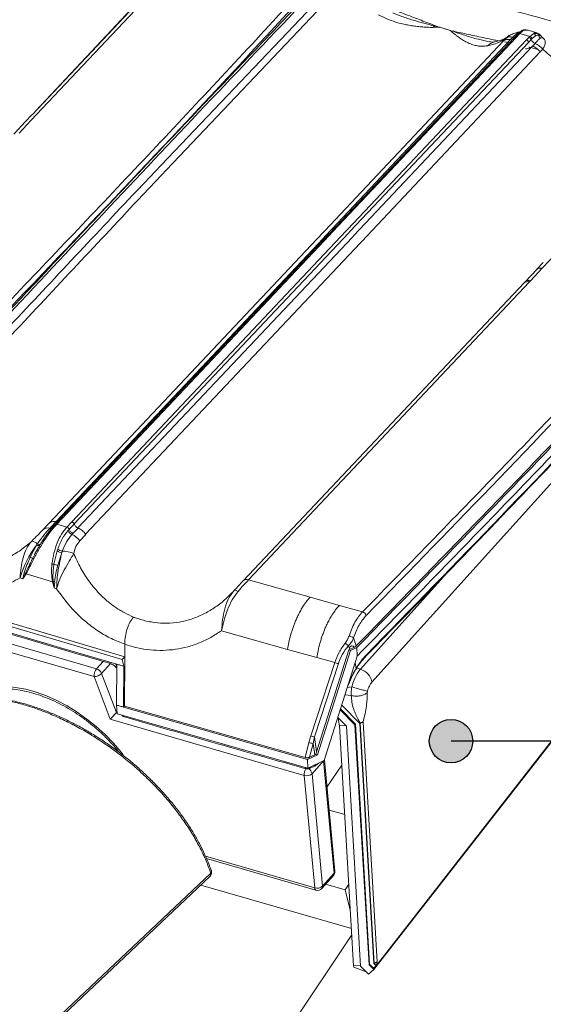
# Model space of a CAD drawing. Units: millimetres. Extents: x -534 to 3666, y -11624 to -5923.
# Drawn here: x 3085 to 3172, y -10674 to -10509 of the extents above; entities that cross this region are included whole.
import ezdxf

# ---------------------------------------------------------------- set-up
doc = ezdxf.new("R2010")
doc.units = ezdxf.units.MM
doc.header["$MEASUREMENT"] = 0
for name, color, linetype in [('Capa 48', 7, 'Continuous'), ('Estrutura', 1, 'Continuous'), ('Legendas', 30, 'Continuous'), ('Remate de beirado', 1, 'Continuous'), ('Remates Laterais', 7, 'Continuous'), ('Telhas Advance', 1, 'Continuous')]:
    doc.layers.add(name, color=color, linetype=linetype)
doc.layers.add('Legenda Folha', color=7, linetype='Continuous', lineweight=30)

msp = doc.modelspace()

# ---------------------------------------------------------------- hatches: boundary and pattern name
at = {"layer": 'Legenda Folha'}
msp.add_hatch(color=1, dxfattribs=at).paths.add_polyline_path([(3153.21, -10629.44, 1), (3160.48, -10629.44, 1)])

# ---------------------------------------------------------------- linework, layer by layer
at = {"layer": 'Capa 48', "linetype": 'Continuous', "lineweight": 15}
for p, q in [((3015.94, -10746.48), (3116.57, -10651.57)), ((3015.79, -10747.02), (3116.42, -10652.12))]:
    msp.add_line(p, q, dxfattribs=at)
for points, knots in [([(3116.57, -10651.57), (3116.32, -10650.88), (3115.81, -10649.5), (3114.81, -10647.37), (3113.62, -10645.22), (3112.25, -10643.08), (3110.72, -10640.99), (3109.04, -10638.93), (3107.18, -10636.91), (3105.21, -10634.97), (3103.14, -10633.14), (3100.98, -10631.42), (3098.71, -10629.79), (3096.39, -10628.3), (3094.06, -10626.97), (3091.72, -10625.79), (3089.33, -10624.74), (3086.97, -10623.86), (3084.66, -10623.16), (3082.4, -10622.62), (3080.16, -10622.24), (3078, -10622.03), (3075.95, -10621.99), (3073.99, -10622.12), (3072.12, -10622.42), (3070.38, -10622.89), (3069.06, -10623.37), (3068.39, -10623.74), (3068.19, -10623.84)], [0, 0, 0, 0, 0.0400324, 0.0800647, 0.1212506, 0.1624359, 0.2024894, 0.2425419, 0.2837955, 0.325049, 0.3645012, 0.4039522, 0.4446105, 0.4852685, 0.5237209, 0.5621726, 0.601785, 0.6413972, 0.679107, 0.7168165, 0.7556311, 0.7944453, 0.8319636, 0.869482, 0.9080642, 0.946647, 0.9845861, 1, 1, 1, 1]), ([(3116.64, -10651.14), (3116.52, -10650.81), (3116.19, -10649.9), (3115.57, -10648.45), (3114.76, -10646.76), (3113.83, -10645.1), (3112.76, -10643.4), (3111.58, -10641.71), (3110.26, -10640.01), (3108.84, -10638.33), (3107.33, -10636.7), (3105.73, -10635.12), (3104.07, -10633.6), (3102.35, -10632.17), (3100.57, -10630.81), (3098.75, -10629.54), (3096.88, -10628.33), (3094.96, -10627.21), (3093, -10626.18), (3091.03, -10625.25), (3089.05, -10624.42), (3087.09, -10623.71), (3085.16, -10623.12), (3083.25, -10622.64), (3081.37, -10622.28), (3079.52, -10622.03), (3077.71, -10621.91), (3075.95, -10621.9), (3074.25, -10622.02), (3072.63, -10622.26), (3071.08, -10622.62), (3069.65, -10623.12), (3068.72, -10623.5), (3068.3, -10623.74), (3068.29, -10623.75)], [0, 0, 0, 0, 0.019468, 0.052892, 0.083731, 0.116633, 0.148408, 0.181583, 0.215011, 0.248579, 0.282139, 0.315538, 0.34866, 0.38141, 0.413749, 0.446003, 0.478534, 0.511272, 0.544119, 0.576962, 0.609688, 0.642217, 0.674481, 0.70642, 0.738631, 0.771025, 0.803583, 0.83627, 0.869043, 0.901839, 0.934592, 0.967195, 0.999492, 1, 1, 1, 1])]:
    msp.add_open_spline(points, degree=3, knots=knots, dxfattribs=at)
at = {"layer": 'Estrutura', "color": 7, "linetype": 'Continuous', "lineweight": 15}
for p, q in [((3138.53, -10633.45), (3136.04, -10637.17)), ((3136.4, -10641.01), (3139.01, -10641.76)), ((3114.91, -10653.55), (3140.13, -10660.83)), ((3135.82, -10653.43), (3139.07, -10654.37)), ((3139.7, -10653.43), (3139.07, -10654.37)), ((3139.07, -10654.37), (3139.95, -10657.78)), ((3140.19, -10661.91), (3123.3, -10687.22))]:
    msp.add_line(p, q, dxfattribs=at)
at = {"layer": 'Legenda Folha', "color": 1}
msp.add_circle((3156.84, -10629.44), 3.64, dxfattribs=at)
at = {"layer": 'Legendas', "color": 252}
msp.add_line((3423.12, -10629.44), (3156.84, -10629.44), dxfattribs=at)
at = {"layer": 'Remate de beirado', "linetype": 'Continuous', "lineweight": 15}
for p, q in [((3073.26, -10610.33), (3097.4, -10617.32)), ((3096.99, -10618.63), (3073.49, -10611.82)), ((3097.4, -10617.32), (3098.51, -10616.07)), ((3099.74, -10616.44), (3098.26, -10618.11)), ((3099.57, -10616.39), (3099.68, -10616.4)), ((3099.69, -10616.42), (3099.57, -10616.39)), ((3099.7, -10625.77), (3096.99, -10618.63)), ((3098.26, -10618.11), (3100.74, -10624.64)), ((3132.23, -10635.19), (3099.7, -10625.77)), ((3135.46, -10632.75), (3133.55, -10634.9)), ((3137.23, -10651.57), (3135.47, -10632.74)), ((3137.35, -10651.24), (3135.61, -10632.55)), ((3133.99, -10654.03), (3132.23, -10635.19)), ((3133.55, -10634.9), (3135.31, -10653.73)), ((3115.67, -10648.72), (3133.99, -10654.03)), ((3115.83, -10649.1), (3134.2, -10654.42)), ((3135.31, -10653.73), (3137.23, -10651.57)), ((3135.19, -10654.13), (3137.11, -10651.97))]:
    msp.add_line(p, q, dxfattribs=at)
at = {"layer": 'Remate de beirado', "color": 7, "linetype": 'Continuous', "lineweight": 15}
for p, q in [((3141.13, -10615.22), (3141.13, -10615.19)), ((3142.47, -10615.32), (3142.48, -10615.31)), ((3100.8, -10616.98), (3100.65, -10616.62)), ((3140.91, -10617.25), (3140.92, -10617.27)), ((3140.92, -10617.27), (3140.92, -10617.27)), ((3140.92, -10617.38), (3140.92, -10617.27)), ((3139.49, -10620.36), (3139.5, -10620.33)), ((3100.74, -10624.64), (3100.84, -10624.53)), ((3116.65, -10651.14), (3116.66, -10651.15))]:
    msp.add_line(p, q, dxfattribs=at)
at = {"layer": 'Remate de beirado', "color": 8, "linetype": 'Continuous', "lineweight": 15}
for p, q in [((3139.5, -10620.33), (3139.5, -10620.34)), ((3100.74, -10624.64), (3100.85, -10624.68))]:
    msp.add_line(p, q, dxfattribs=at)
at = {"layer": 'Remate de beirado', "linetype": 'Continuous', "lineweight": 15, "flags": 128}
msp.add_lwpolyline([(3074.3, -10621.97), (3074.83, -10621.67), (3076.1, -10621.08), (3077.49, -10620.64), (3078.96, -10620.36), (3080.52, -10620.22), (3082.14, -10620.25), (3083.82, -10620.43), (3085.54, -10620.76), (3087.27, -10621.24), (3089.02, -10621.87), (3090.76, -10622.65), (3092.48, -10623.55), (3094.16, -10624.59), (3095.79, -10625.74), (3097.35, -10627), (3098.84, -10628.35), (3100.23, -10629.79), (3101.52, -10631.3), (3101.87, -10631.75)], dxfattribs=at)
at = {"layer": 'Remate de beirado', "color": 8, "linetype": 'Continuous', "lineweight": 15, "flags": 128}
msp.add_lwpolyline([(3101.91, -10625.12), (3101.94, -10625.22), (3101.98, -10625.3), (3102.03, -10625.35), (3102.08, -10625.39), (3102.09, -10625.39)], dxfattribs=at)
at = {"layer": 'Remate de beirado', "color": 8, "linetype": 'Continuous', "lineweight": 15}
for centre, radius, start, end in [((3142.14, -10615), 0.461, 317.278, 353.2012), ((3115.99, -10651.71), 0.595, 316.0956, 12.9657), ((3116.21, -10651.28), 0.466, 320.8863, 15.8343)]:
    msp.add_arc(centre, radius, start, end, dxfattribs=at)
at = {"layer": 'Remate de beirado', "linetype": 'Continuous', "lineweight": 15}
for centre, radius, start, end in [((3098.91, -10618.51), 1.92, 141.7451, 183.5297), ((3096.98, -10616.81), 1.82, 270.3844, 314.5116), ((3097, -10618.62), 1.36, 22.2151, 72.7912), ((3134.23, -10635.09), 2, 148.8905, 183.0271), ((3132.63, -10633.87), 1.38, 253.1878, 312.1025), ((3132.33, -10635.09), 1.23, 9.2623, 58.0382), ((3136.39, -10651.33), 0.97, 318.292, 5.3277), ((3136.72, -10651.64), 0.51, 319.7736, 8.2286), ((3136.91, -10651.26), 0.441, 315.4158, 3.0585), ((3134.39, -10654.06), 0.405, 174.912, 241.5779), ((3134.38, -10652.71), 1.38, 253.1897, 312.1017), ((3134.47, -10653.49), 0.97, 253.8491, 318.292), ((3134.8, -10653.8), 0.509, 319.7474, 8.2489)]:
    msp.add_arc(centre, radius, start, end, dxfattribs=at)
at = {"layer": 'Remate de beirado', "color": 7, "linetype": 'Continuous', "lineweight": 15}
msp.add_arc((3115.79, -10651.45), 0.918, 313.3229, 19.0484, dxfattribs=at)
at = {"layer": 'Remate de beirado', "linetype": 'Continuous', "lineweight": 15}
msp.add_ellipse((3100.18, -10625.23), major_axis=(0.735, 0.797), ratio=0.015352, start_param=3.983332, end_param=5.554129, dxfattribs=at)
for points, knots in [([(3073.7, -10608.74), (3074.62, -10609.01), (3081.53, -10611.1), (3090.16, -10613.66), (3097.91, -10615.9), (3099.6, -10616.39)], [0, 0, 0, 0, 0.1071878, 0.8045804, 1, 1, 1, 1]), ([(3099.66, -10616.41), (3099.79, -10616.46), (3100.05, -10616.56), (3100.38, -10616.78), (3100.64, -10617.02), (3100.75, -10617.16), (3100.8, -10617.22)], [0, 0, 0, 0, 0.276083, 0.544648, 0.799413, 1, 1, 1, 1]), ([(3075.88, -10621.93), (3075.9, -10621.92), (3076.26, -10621.7), (3077.05, -10621.39), (3078.26, -10621), (3079.56, -10620.76), (3080.93, -10620.64), (3082.35, -10620.64), (3083.83, -10620.78), (3085.34, -10621.04), (3086.88, -10621.43), (3088.43, -10621.94), (3089.99, -10622.57), (3091.54, -10623.32), (3093.06, -10624.18), (3094.56, -10625.14), (3096.01, -10626.2), (3097.4, -10627.34), (3098.73, -10628.56), (3099.97, -10629.86), (3100.78, -10630.77), (3101.15, -10631.26), (3101.17, -10631.29)], [0, 0, 0, 0, 0.002991, 0.059377, 0.115389, 0.171063, 0.226469, 0.281687, 0.336788, 0.391824, 0.446834, 0.501838, 0.55685, 0.611878, 0.666926, 0.721992, 0.777073, 0.832163, 0.887256, 0.942343, 0.997418, 1, 1, 1, 1])]:
    msp.add_open_spline(points, degree=3, knots=knots, dxfattribs=at)
at = {"layer": 'Remate de beirado', "color": 7, "linetype": 'Continuous', "lineweight": 15}
msp.add_open_spline([(3101.65, -10625.07), (3101.68, -10625.12), (3101.77, -10625.24), (3101.93, -10625.34), (3102.06, -10625.37), (3102.09, -10625.38)], degree=3, knots=[0, 0, 0, 0, 0.295816, 0.845145, 1, 1, 1, 1], dxfattribs=at)
at = {"layer": 'Remates Laterais', "linetype": 'Continuous', "lineweight": 15}
for p, q in [((3143.57, -10619.58), (3231.88, -10521.55)), ((3143.9, -10667.73), (3236.1, -10549.58)), ((3144.28, -10667.07), (3236.08, -10549.45)), ((3141.65, -10617.4), (3156.6, -10600.81)), ((3140.91, -10617.25), (3140.76, -10616.38)), ((3140.91, -10617.25), (3140.78, -10616.33)), ((3141.03, -10617.23), (3141.65, -10617.4)), ((3139.07, -10621.68), (3140.12, -10621.8)), ((3140.19, -10620.37), (3139.45, -10620.46)), ((3138.52, -10623.42), (3141.55, -10626.48)), ((3138.27, -10624.21), (3140.74, -10626.7)), ((3138.32, -10624.05), (3140.84, -10626.59)), ((3139.32, -10626.93), (3137.87, -10625.46)), ((3138, -10625.97), (3138.14, -10626.9)), ((3138.14, -10626.9), (3139.23, -10626.83)), ((3138.14, -10626.9), (3140.5, -10667.11)), ((3141.68, -10667.15), (3139.32, -10626.93)), ((3140.74, -10626.7), (3140.84, -10626.59)), ((3140.74, -10626.7), (3143.1, -10666.92)), ((3140.84, -10626.59), (3143.2, -10666.81)), ((3141.55, -10626.48), (3141.59, -10626.47)), ((3141.55, -10626.48), (3143.9, -10666.69)), ((3143.94, -10666.68), (3141.59, -10626.47)), ((3144.46, -10666.45), (3142.1, -10626.24)), ((3144.28, -10667.07), (3144.46, -10666.45)), ((3141.66, -10667.04), (3140.5, -10667.11)), ((3140.53, -10667.33), (3140.5, -10667.11)), ((3140.53, -10667.33), (3142.64, -10668.12)), ((3143.03, -10668.5), (3141.68, -10667.15)), ((3143.03, -10668.5), (3143.9, -10667.73)), ((3143.1, -10666.92), (3143.2, -10666.81)), ((3143.1, -10666.92), (3143.9, -10667.73)), ((3143.2, -10666.81), (3143.85, -10667.46)), ((3143.85, -10667.46), (3144.28, -10667.07)), ((3143.85, -10667.46), (3143.9, -10667.73)), ((3143.9, -10666.69), (3143.94, -10666.68)), ((3143.9, -10666.69), (3144.28, -10667.07)), ((3144.28, -10667.07), (3143.99, -10666.63)), ((3144.29, -10667.07), (3144.45, -10666.6))]:
    msp.add_line(p, q, dxfattribs=at)
for centre, radius, start, end in [((571.69, -8094.26), 3600.54, 315.5639, 317.62901), ((3147.5, -10622.12), 7.51, 141.0664, 166.5609), ((3140.95, -10619.94), 2.64, 7.8591, 74.6732)]:
    msp.add_arc(centre, radius, start, end, dxfattribs=at)
for points, knots in [([(3142.52, -10615.25), (3143.61, -10614.14), (3149.71, -10607.95), (3160.69, -10596.62), (3175.46, -10581.26), (3190.08, -10565.85), (3204.58, -10550.41), (3218.49, -10535.42), (3227.5, -10525.56), (3231.78, -10520.87)], [0, 0, 0, 0, 0.035393, 0.198749, 0.362109, 0.525471, 0.688837, 0.852207, 1, 1, 1, 1]), ([(3140.91, -10617.4), (3141.17, -10616.99), (3141.69, -10616.17), (3142.22, -10615.59), (3142.48, -10615.31)], [0, 0, 0, 0, 0.501941, 1, 1, 1, 1]), ([(3142.6, -10615.05), (3142.32, -10615.36), (3141.75, -10615.98), (3141.2, -10616.84), (3140.92, -10617.27)], [0, 0, 0, 0, 0.499868, 1, 1, 1, 1]), ([(3139.5, -10620.33), (3139.72, -10619.81), (3140.14, -10618.78), (3140.67, -10617.83), (3140.94, -10617.35)], [0, 0, 0, 0, 0.498699, 1, 1, 1, 1]), ([(3139.66, -10619.83), (3139.81, -10619.47), (3140.18, -10618.58), (3140.64, -10617.76), (3140.92, -10617.27)], [0, 0, 0, 0, 0.3976414, 1, 1, 1, 1]), ([(3142.84, -10621.07), (3142.88, -10620.92), (3142.97, -10620.62), (3143.15, -10620.22), (3143.35, -10619.85), (3143.5, -10619.67), (3143.57, -10619.58)], [0, 0, 0, 0, 0.249997, 0.500001, 0.750013, 1, 1, 1, 1]), ([(3140.19, -10620.37), (3140.16, -10620.62), (3140.1, -10621.12), (3140.11, -10621.58), (3140.12, -10621.8)], [0, 0, 0, 0, 0.495229, 1, 1, 1, 1]), ([(3140.12, -10621.8), (3140.36, -10621.84), (3140.86, -10621.93), (3141.66, -10621.86), (3142.37, -10621.65), (3142.66, -10621.43), (3142.8, -10621.32)], [0, 0, 0, 0, 0.243458, 0.503445, 0.761527, 1, 1, 1, 1]), ([(3141.64, -10626.42), (3141.47, -10626.14), (3141.16, -10625.6), (3140.77, -10624.77), (3140.44, -10623.89), (3140.18, -10622.89), (3140.14, -10622.18), (3140.12, -10621.8)], [0, 0, 0, 0, 0.1873368, 0.3660835, 0.5377514, 0.7570558, 1, 1, 1, 1]), ([(3142.84, -10621.07), (3142.71, -10621.04), (3142.51, -10620.99), (3142.09, -10620.88), (3141.72, -10620.78), (3141.33, -10620.68), (3140.8, -10620.54), (3140.43, -10620.44), (3140.19, -10620.37)], [0, 0, 0, 0, 0.239459, 0.368362, 0.499996, 0.631639, 0.760544, 1, 1, 1, 1]), ([(3142.1, -10626.24), (3142.22, -10625.77), (3142.44, -10624.87), (3142.66, -10623.59), (3142.79, -10622.4), (3142.8, -10621.69), (3142.8, -10621.32)], [0, 0, 0, 0, 0.276216, 0.535292, 0.755592, 1, 1, 1, 1]), ([(3142.84, -10621.07), (3142.83, -10621.11), (3142.81, -10621.2), (3142.8, -10621.28), (3142.8, -10621.32)], [0, 0, 0, 0, 0.507454, 1, 1, 1, 1]), ([(3138, -10625.97), (3137.99, -10625.91), (3137.96, -10625.78), (3137.91, -10625.63), (3137.85, -10625.55), (3137.84, -10625.54)], [0, 0, 0, 0, 0.470162, 0.923633, 1, 1, 1, 1]), ([(3141.59, -10626.47), (3141.59, -10626.47), (3141.6, -10626.46), (3141.62, -10626.45), (3141.63, -10626.43), (3141.64, -10626.42)], [0, 0, 0, 0, 0.1846325, 0.4084014, 1, 1, 1, 1]), ([(3142.1, -10626.24), (3142.08, -10626.25), (3142.02, -10626.28), (3141.91, -10626.31), (3141.82, -10626.34), (3141.75, -10626.36), (3141.69, -10626.38), (3141.65, -10626.41), (3141.64, -10626.42)], [0, 0, 0, 0, 0.261143, 0.504212, 0.640394, 0.752154, 0.871047, 1, 1, 1, 1]), ([(3144.46, -10666.45), (3144.43, -10666.46), (3144.38, -10666.49), (3144.27, -10666.52), (3144.18, -10666.54), (3144.11, -10666.56), (3144.04, -10666.59), (3144.01, -10666.62), (3143.99, -10666.63)], [0, 0, 0, 0, 0.263849, 0.504249, 0.614261, 0.757629, 0.867228, 1, 1, 1, 1]), ([(3143.99, -10666.63), (3143.99, -10666.64), (3143.98, -10666.66), (3143.96, -10666.68), (3143.95, -10666.68), (3143.94, -10666.68)], [0, 0, 0, 0, 0.595559, 0.818024, 1, 1, 1, 1])]:
    msp.add_open_spline(points, degree=3, knots=knots, dxfattribs=at)
at = {"layer": 'Telhas Advance', "linetype": 'Continuous', "lineweight": 15}
for p, q in [((3087.23, -10523.81), (3110.3, -10499.19)), ((3110.19, -10500.22), (3086.41, -10525.46)), ((3108.22, -10532.92), (3137.23, -10502.47)), ((3109.19, -10533.65), (3138.15, -10503.14)), ((3104.8, -10505.15), (3086.59, -10524.49)), ((3154.07, -10509.61), (3153.85, -10509.84)), ((3154.15, -10509.54), (3154.07, -10509.61)), ((3154.07, -10509.61), (3154.8, -10509.79)), ((3154.15, -10509.54), (3154.8, -10509.79)), ((3154.8, -10509.79), (3154.92, -10509.81)), ((3154.91, -10509.83), (3154.8, -10509.79)), ((3154.92, -10509.81), (3154.97, -10509.82)), ((3167.8, -10511.46), (3137.88, -10543.16)), ((3154.91, -10509.83), (3153.85, -10509.84)), ((3154.91, -10509.83), (3154.95, -10509.84)), ((3154.96, -10509.83), (3154.95, -10509.84)), ((3154.97, -10509.82), (3154.96, -10509.83)), ((3154.96, -10509.83), (3155.83, -10510.09)), ((3155.83, -10510.09), (3155.82, -10510.1)), ((3155.82, -10510.1), (3156.7, -10510.36)), ((3155.83, -10510.09), (3155.84, -10510.08)), ((3155.84, -10510.08), (3156.72, -10510.34)), ((3156.7, -10510.36), (3156.74, -10510.37)), ((3156.72, -10510.34), (3156.76, -10510.35)), ((3156.74, -10510.37), (3156.88, -10510.4)), ((3156.76, -10510.35), (3156.88, -10510.4)), ((3166.03, -10511.69), (3166.55, -10511.29)), ((3167.24, -10511.45), (3166.83, -10511.89)), ((3167.86, -10511.16), (3167.45, -10511.59)), ((3168.21, -10511.02), (3167.8, -10511.46)), ((3168.09, -10510.89), (3167.94, -10511.05)), ((3168.66, -10510.4), (3168.06, -10510.92)), ((3168.36, -10510.86), (3168.21, -10511.02)), ((3168.95, -10510.35), (3168.36, -10510.86)), ((3170.04, -10511.36), (3168.36, -10510.86)), ((3169.13, -10510.26), (3168.95, -10510.35)), ((3169.17, -10510.23), (3169.13, -10510.26)), ((3169.89, -10511.51), (3170.04, -10511.36)), ((3171.04, -10510.69), (3169.95, -10510.37)), ((3170.04, -10511.36), (3170.73, -10510.87)), ((3170.42, -10511.71), (3171.03, -10511.24)), ((3170.73, -10510.87), (3171.32, -10510.86)), ((3171.48, -10511.15), (3171.03, -10511.24)), ((3171.48, -10511.15), (3171.87, -10511.25)), ((3171.89, -10511.22), (3171.76, -10511.1)), ((3171.81, -10511.15), (3172.2, -10511.55)), ((3171.87, -10511.25), (3171.94, -10511.32)), ((3171.94, -10511.32), (3172.2, -10511.55)), ((3135.7, -10543.91), (3165.62, -10512.12)), ((3136.93, -10543.6), (3166.83, -10511.89)), ((3167.45, -10511.59), (3137.64, -10543.17)), ((3139.56, -10543.65), (3169.48, -10511.95)), ((3139.94, -10544), (3169.86, -10512.3)), ((3140.59, -10544.68), (3170.53, -10512.98)), ((3165.63, -10512.12), (3166.03, -10511.69)), ((3165.8, -10512.25), (3166.85, -10512.43)), ((3169.48, -10511.95), (3169.89, -10511.51)), ((3169.86, -10512.3), (3170.27, -10511.87)), ((3170.42, -10511.71), (3170.27, -10511.87)), ((3170.53, -10512.98), (3170.94, -10512.54)), ((3172.41, -10511.75), (3172.14, -10511.53)), ((3172.2, -10511.55), (3172.14, -10511.54)), ((3172.2, -10511.55), (3172.3, -10511.67)), ((3171.8, -10513.93), (3141.88, -10545.73)), ((3170.05, -10513.14), (3171.39, -10513.53)), ((3171.8, -10513.94), (3172.21, -10513.5)), ((3086.56, -10524.51), (3085.51, -10525.63)), ((3085.52, -10525.62), (3083.55, -10527.71)), ((3086.41, -10525.46), (3084.46, -10527.54)), ((3195.92, -10524.97), (3172.15, -10550.21)), ((3105.37, -10535.94), (3108.22, -10532.92)), ((3106.33, -10536.67), (3109.19, -10533.65)), ((3104.14, -10537.23), (3105.37, -10535.94)), ((3105.11, -10537.97), (3106.33, -10536.67)), ((3093.26, -10592.7), (3139.28, -10543.94)), ((3093.64, -10593.05), (3139.66, -10544.3)), ((3133.42, -10546.34), (3135.43, -10544.21)), ((3134.63, -10546.03), (3136.65, -10543.89)), ((3137.61, -10543.18), (3135.3, -10545.63)), ((3135.7, -10543.91), (3135.43, -10544.21)), ((3137.88, -10543.16), (3135.58, -10545.58)), ((3136.65, -10543.89), (3136.93, -10543.6)), ((3139.28, -10543.94), (3139.56, -10543.65)), ((3139.94, -10544), (3139.66, -10544.3)), ((3090.63, -10592.65), (3134.63, -10546.03)), ((3135.29, -10545.63), (3091.28, -10592.26)), ((3135.58, -10545.58), (3091.58, -10592.2)), ((3140.31, -10544.97), (3094.29, -10593.72)), ((3141.6, -10546.02), (3095.58, -10594.78)), ((3140.31, -10544.97), (3140.59, -10544.68)), ((3141.88, -10545.73), (3141.6, -10546.02)), ((3089.41, -10592.96), (3133.41, -10546.34)), ((3133.42, -10546.34), (3133.41, -10546.34)), ((3172.3, -10549.26), (3171.25, -10550.38)), ((3171.26, -10550.37), (3169.29, -10552.46)), ((3172.15, -10550.21), (3170.19, -10552.29)), ((3169.1, -10552.66), (3121.99, -10602.57)), ((3170, -10552.49), (3122.89, -10602.4)), ((3169.29, -10552.46), (3169.1, -10552.66)), ((3170, -10552.49), (3170.19, -10552.29)), ((3168.39, -10553.4), (3168.3, -10553.49)), ((3091.28, -10592.26), (3090.45, -10593.13)), ((3091.58, -10592.2), (3090.75, -10593.08)), ((3088.39, -10594.04), (3089.4, -10592.97)), ((3089.8, -10593.53), (3089.62, -10593.73)), ((3089.8, -10593.53), (3090.62, -10592.66)), ((3090.36, -10593.25), (3090.22, -10593.4)), ((3090.48, -10593.1), (3090.36, -10593.25)), ((3092.43, -10593.57), (3090.75, -10593.08)), ((3092.43, -10593.57), (3093.26, -10592.7)), ((3092.81, -10593.93), (3092.63, -10594.13)), ((3092.81, -10593.93), (3093.64, -10593.06)), ((3094.3, -10593.74), (3093.47, -10594.62)), ((3088.42, -10595.76), (3088.57, -10595.55)), ((3093.29, -10594.81), (3093.47, -10594.62)), ((3095.6, -10594.79), (3094.59, -10595.86)), ((3086.29, -10598.63), (3087.35, -10596.6)), ((3087.86, -10596.65), (3087, -10598.23)), ((3087.48, -10596.41), (3087.35, -10596.6)), ((3087.86, -10596.65), (3087.99, -10596.44)), ((3087, -10598.23), (3086.7, -10598.77)), ((3090.27, -10599.81), (3090.81, -10597.56)), ((3090.9, -10597.28), (3090.81, -10597.56)), ((3091.57, -10597.88), (3090.9, -10599.98)), ((3091.57, -10597.88), (3091.66, -10597.63)), ((3084.59, -10602.09), (3085.04, -10602.22)), ((3085.29, -10601.24), (3085.04, -10602.22)), ((3085.49, -10601.33), (3085.04, -10602.22)), ((3085.59, -10601.42), (3085.04, -10602.22)), ((3090.02, -10602.73), (3085.59, -10601.42)), ((3090.28, -10603.78), (3090.02, -10602.73)), ((3090.28, -10603.78), (3090.15, -10602.7)), ((3090.28, -10603.78), (3090.39, -10602.75)), ((3090.28, -10603.78), (3090.72, -10603.9)), ((3121.99, -10602.57), (3121.96, -10602.6)), ((3133.22, -10605.32), (3122.89, -10602.4)), ((3120.55, -10604.17), (3119.92, -10604.9)), ((3120.16, -10604.58), (3119.95, -10604.75)), ((3120.16, -10604.51), (3119.97, -10604.7)), ((3138.12, -10606.69), (3133.22, -10605.32)), ((3091.12, -10612.66), (3070.45, -10606.51)), ((3070.88, -10606.06), (3102.14, -10615.3)), ((3142.02, -10607.78), (3138.12, -10606.69)), ((3071.47, -10607.88), (3091.18, -10613.74)), ((3105, -10609.13), (3103.62, -10608.65)), ((3129.43, -10614.06), (3118.37, -10610.94)), ((3091.12, -10612.66), (3101.71, -10615.75)), ((3091.18, -10613.74), (3100.8, -10616.55)), ((3102.14, -10615.3), (3102.14, -10613.2)), ((3139.8, -10613.92), (3139.64, -10613.46)), ((3140.66, -10613.72), (3139.72, -10614.16)), ((3141.05, -10613.76), (3140.01, -10614.24)), ((3140.5, -10612.14), (3140.96, -10613.47)), ((3140.66, -10613.72), (3140.96, -10613.47)), ((3141.05, -10613.76), (3141.13, -10615.22)), ((3101.71, -10615.75), (3102.14, -10615.3)), ((3102.14, -10615.3), (3102.11, -10623.57)), ((3134.33, -10615.43), (3129.43, -10614.06)), ((3139.72, -10614.16), (3134.28, -10631.24)), ((3140.01, -10614.24), (3134.44, -10631.75)), ((3141.13, -10615.22), (3135.56, -10632.7)), ((3139.8, -10613.92), (3139.72, -10614.16)), ((3139.72, -10614.16), (3140.01, -10614.24)), ((3100.78, -10623.41), (3100.8, -10616.55)), ((3101.97, -10616.89), (3101.71, -10615.75)), ((3101.95, -10623.75), (3101.97, -10616.89)), ((3133.33, -10628.56), (3137.35, -10616.27)), ((3137.95, -10616.44), (3133.93, -10628.73)), ((3137.35, -10616.27), (3134.33, -10615.43)), ((3100.78, -10623.41), (3100.85, -10624.84)), ((3101.95, -10623.75), (3102.11, -10623.57)), ((3132.4, -10632.2), (3102.11, -10623.57)), ((3100.85, -10624.84), (3132.85, -10633.96)), ((3132.77, -10632.53), (3101.95, -10623.75)), ((3133.01, -10629.68), (3133.33, -10628.56)), ((3132.4, -10632.2), (3133.01, -10629.68)), ((3133.14, -10632.14), (3133.71, -10629.81)), ((3133.71, -10629.81), (3133.93, -10628.73)), ((3133.98, -10631.75), (3133.71, -10629.81)), ((3133.93, -10628.73), (3134.28, -10631.24)), ((3134.44, -10631.75), (3132.77, -10632.53)), ((3133.98, -10631.75), (3133.14, -10632.14)), ((3133.98, -10631.75), (3134.16, -10631.67)), ((3134.16, -10631.67), (3134.28, -10631.24)), ((3134.44, -10631.75), (3134.16, -10631.67)), ((3132.77, -10632.53), (3132.85, -10633.96)), ((3132.85, -10633.96), (3135.56, -10632.7)), ((3133.13, -10634.01), (3133.94, -10633.64))]:
    msp.add_line(p, q, dxfattribs=at)
at = {"layer": 'Telhas Advance', "linetype": 'Continuous', "lineweight": 15, "flags": 128}
for points in [[(3168.06, -10510.92), (3168.06, -10510.91), (3168.07, -10510.91)], [(3121.15, -10604.35), (3121.03, -10604.29), (3120.91, -10604.23), (3120.81, -10604.19), (3120.71, -10604.17), (3120.63, -10604.16), (3120.55, -10604.17), (3120.49, -10604.19), (3120.45, -10604.23)], [(3101.97, -10616.89), (3101.82, -10616.85), (3101.68, -10616.8), (3101.53, -10616.76), (3101.38, -10616.72), (3101.24, -10616.68), (3101.09, -10616.63), (3100.94, -10616.59), (3100.8, -10616.55)], [(3101.95, -10623.75), (3101.8, -10623.7), (3101.66, -10623.66), (3101.51, -10623.62), (3101.36, -10623.58), (3101.22, -10623.53), (3101.07, -10623.49), (3100.92, -10623.45), (3100.78, -10623.41)]]:
    msp.add_lwpolyline(points, dxfattribs=at)
at = {"layer": 'Telhas Advance', "linetype": 'Continuous', "lineweight": 15}
for centre, radius, start, end in [((483.92, -8061.05), 3603.27, 315.56623, 317.56439), ((3157.08, -10511.3), 2.62, 145.3651, 145.9725), ((3158.03, -10511.57), 1.8, 136.6502, 137.5895), ((3157.91, -10511.76), 1.82, 129.1082, 130.1116), ((3166.89, -10512.86), 1.45, 76.0044, 126.1282), ((3167.39, -10510.97), 0.507, 252.834, 338.0257), ((3168.1, -10511.26), 0.265, 66.1424, 156.7019), ((3168.25, -10511.14), 0.303, 69.4732, 124.6257), ((3168.85, -10510.69), 0.348, 117.9644, 150.1601), ((3168.85, -10510.71), 0.37, 74.9261, 117.2186), ((3169.87, -10511.93), 0.598, 21.5388, 72.6008), ((3170.54, -10511.33), 0.492, 10.237, 68.4212), ((3171.09, -10511.18), 0.385, 4.5477, 54.158), ((3172.43, -10510.86), 0.99, 196.718, 233.1381), ((3171.64, -10511.31), 0.23, 14.8677, 43.2114), ((3164.78, -10514.83), 2.65, 103.0355, 134.1143), ((3169.71, -10512.09), 0.599, 21.5651, 72.4674), ((3171.39, -10511.42), 1.21, 201.7102, 248.1105), ((3169.79, -10515.37), 3.06, 37.7142, 67.8754), ((3169.44, -10512.74), 0.729, 261.3683, 326.8543), ((570.64, -8086.75), 3601.9, 315.56603, 317.6084), ((3137.04, -10542.98), 0.628, 259.0975, 290.1609), ((3137.77, -10543.4), 0.264, 66.0599, 157.4779), ((3169.69, -10553.31), 0.874, 68.7339, 132.3567), ((3169.88, -10553.09), 0.863, 68.5448, 135.8694), ((3089.31, -10595.08), 1.38, 77.0794, 131.4179), ((3089.74, -10593.12), 0.615, 258.7646, 295.0253), ((3089.92, -10592.91), 0.636, 259.0066, 287.6933), ((3090.61, -10593.28), 0.221, 136.7281, 163.4984), ((3090.65, -10593.35), 0.294, 69.0144, 132.073), ((3092.25, -10594.14), 0.598, 20.5479, 72.4981), ((3093.94, -10593.51), 1.21, 200.6844, 247.0236), ((3093.76, -10593.7), 1.21, 200.9046, 246.9081), ((3092.07, -10597.64), 3.08, 35.1966, 66.749), ((3101.03, -10606.94), 17.15, 142.9232, 163.573), ((3086.42, -10597.36), 1.42, 41.7702, 85.1199), ((3087.66, -10596.09), 0.597, 239.2695, 289.5202), ((3087.76, -10595.94), 0.543, 239.0151, 294.514), ((3087.52, -10595.67), 3.21, 247.2964, 255.1817), ((3087.75, -10597.29), 1.81, 234.8194, 242.008), ((3092.03, -10595.72), 2.21, 236.4221, 258.0628), ((3092.11, -10595.63), 2.05, 233.8658, 257.3521), ((3091.86, -10601.75), 4.13, 64.9911, 92.7211), ((3089.65, -10604.09), 4.32, 81.7498, 86.1466), ((3092.01, -10594.49), 5.6, 251.8816, 258.5249), ((3111.4, -10605.2), 21.16, 165.7135, 173.3415), ((3084.38, -10603.74), 2.66, 65.2507, 69.9281), ((3086.09, -10600.82), 0.784, 220.1819, 229.6526), ((3089.15, -10598.14), 4.67, 280.7252, 282.3516), ((3089.22, -10608.04), 5.42, 77.5912, 80.1959), ((3122.58, -10603.21), 0.874, 68.735, 132.3556), ((3141.74, -10608.63), 0.892, 14.975, 71.9465), ((3139.4, -10613.71), 1.92, 55.0292, 79.898), ((3144.76, -10606.56), 8.59, 228.8098, 233.44), ((3138.14, -10614.64), 1.81, 243.9937, 263.9583), ((3134.12, -10626.93), 1.81, 243.9872, 263.991), ((3133.71, -10627.91), 1.9, 248.3389, 269.7482), ((3133.78, -10633.37), 0.31, 301.7641, 357.5319), ((3132.97, -10633.75), 0.31, 301.7686, 357.5428)]:
    msp.add_arc(centre, radius, start, end, dxfattribs=at)
for points, knots in [([(3142.31, -10492.13), (3137.23, -10497.69), (3124.54, -10511.57), (3103.84, -10533.65), (3080.29, -10558.41), (3064.29, -10574.82), (3056.28, -10583.03)], [0, 0, 0, 0, 0.182043, 0.454689, 0.727335, 1, 1, 1, 1]), ([(3144.11, -10492.6), (3143.96, -10492.76), (3143.38, -10493.37), (3142.43, -10494.35), (3141.33, -10495.5), (3139.78, -10497.12), (3137.67, -10499.31), (3132.63, -10504.57), (3122.68, -10515), (3106.32, -10532.23), (3092.21, -10547.23), (3082.84, -10557.25), (3079.78, -10560.53), (3077.45, -10563.02), (3075.74, -10564.85), (3074.48, -10566.21), (3072.95, -10567.86), (3071.15, -10569.79), (3069.09, -10572.01), (3066.93, -10574.33), (3065.47, -10575.91), (3064.78, -10576.66)], [0, 0, 0, 0, 0.005688, 0.021683, 0.03511, 0.046865, 0.07975, 0.113593, 0.235348, 0.452767, 0.729483, 0.770068, 0.809892, 0.84616, 0.858921, 0.875037, 0.894548, 0.917454, 0.943755, 0.97345, 1, 1, 1, 1]), ([(3144.51, -10492.72), (3140.98, -10496.39), (3131.65, -10506.1), (3116.69, -10521.82), (3099.57, -10539.92), (3082.48, -10558.14), (3071.11, -10570.37), (3065.39, -10576.53)], [0, 0, 0, 0, 0.13196, 0.348846, 0.563627, 0.7802, 1, 1, 1, 1]), ([(3148.28, -10501.66), (3152.2, -10502.77), (3162.16, -10505.6), (3172.28, -10508.41), (3178.5, -10510.09), (3178.63, -10510.13)], [0, 0, 0, 0, 0.389207, 0.986772, 1, 1, 1, 1]), ([(3146.47, -10506.5), (3146.87, -10506.67), (3147.66, -10507.02), (3148.93, -10507.54), (3150.21, -10508.04), (3151.5, -10508.54), (3152.8, -10509.03), (3153.68, -10509.36), (3154.15, -10509.54)], [0, 0, 0, 0, 0.1616903, 0.3223725, 0.4999697, 0.6611142, 0.819679, 1, 1, 1, 1]), ([(3153.85, -10509.84), (3153.5, -10509.84), (3152.86, -10509.82), (3151.89, -10509.76), (3150.95, -10509.67), (3150.03, -10509.53), (3148.88, -10509.31), (3147.57, -10508.97), (3146.07, -10508.45), (3145.15, -10507.96), (3144.69, -10507.71)], [0, 0, 0, 0, 0.109433, 0.203737, 0.304286, 0.406332, 0.499454, 0.67166, 0.834559, 1, 1, 1, 1]), ([(3147.09, -10507.41), (3147.6, -10507.61), (3148.71, -10508.06), (3150.44, -10508.63), (3152.27, -10509.16), (3153.47, -10509.46), (3154.07, -10509.61)], [0, 0, 0, 0, 0.219625, 0.489006, 0.744878, 1, 1, 1, 1]), ([(3162.93, -10512.93), (3162.64, -10512.97), (3162.07, -10513.04), (3161.27, -10512.95), (3160.48, -10512.76), (3159.84, -10512.51), (3159.33, -10512.25), (3158.96, -10512.05), (3158.59, -10511.81), (3158.23, -10511.57), (3157.86, -10511.3), (3157.45, -10510.98), (3157.07, -10510.66), (3156.82, -10510.45), (3156.74, -10510.37)], [0, 0, 0, 0, 0.125612, 0.250631, 0.369266, 0.50152, 0.561988, 0.625969, 0.685187, 0.750218, 0.805518, 0.874753, 0.957773, 1, 1, 1, 1]), ([(3156.88, -10510.4), (3157.42, -10510.52), (3158.38, -10510.73), (3159.81, -10511.04), (3161.16, -10511.33), (3162.58, -10511.63), (3163.78, -10511.88), (3164.51, -10512.02), (3164.77, -10512.07)], [0, 0, 0, 0, 0.209119, 0.363742, 0.546358, 0.726143, 0.901092, 1, 1, 1, 1]), ([(3156.88, -10510.4), (3157.63, -10510.66), (3159.14, -10511.19), (3161.25, -10511.81), (3162.62, -10512.1), (3163.22, -10512.22)], [0, 0, 0, 0, 0.35873, 0.718872, 1, 1, 1, 1]), ([(3166.61, -10511.17), (3166.37, -10511.37), (3165.78, -10511.87), (3164.78, -10512.11), (3164.19, -10512.25)], [0, 0, 0, 0, 0.406457, 1, 1, 1, 1]), ([(3168.45, -10510.59), (3168.27, -10510.62), (3167.83, -10510.69), (3167.16, -10510.91), (3166.72, -10511.17), (3166.5, -10511.3)], [0, 0, 0, 0, 0.253431, 0.612951, 1, 1, 1, 1]), ([(3168.34, -10510.63), (3168.23, -10510.68), (3168.05, -10510.77), (3167.76, -10510.98), (3167.5, -10511.19), (3167.32, -10511.36), (3167.24, -10511.45)], [0, 0, 0, 0, 0.310824, 0.497951, 0.748728, 1, 1, 1, 1]), ([(3167.8, -10511.46), (3167.76, -10511.45), (3167.68, -10511.43), (3167.57, -10511.45), (3167.49, -10511.5), (3167.46, -10511.56), (3167.45, -10511.59)], [0, 0, 0, 0, 0.243846, 0.499993, 0.756145, 1, 1, 1, 1]), ([(3169.15, -10510.23), (3169.08, -10510.24), (3168.95, -10510.25), (3168.77, -10510.34), (3168.69, -10510.38)], [0, 0, 0, 0, 0.500319, 1, 1, 1, 1]), ([(3169.95, -10510.39), (3169.81, -10510.35), (3169.48, -10510.25), (3169.14, -10510.32), (3168.95, -10510.35)], [0, 0, 0, 0, 0.435482, 1, 1, 1, 1]), ([(3169.95, -10510.37), (3169.73, -10510.3), (3169.47, -10510.23), (3169.18, -10510.24), (3169.13, -10510.24)], [0, 0, 0, 0, 0.838131, 1, 1, 1, 1]), ([(3170.73, -10510.87), (3170.8, -10510.8), (3170.93, -10510.68), (3171, -10510.7), (3171.04, -10510.71)], [0, 0, 0, 0, 0.560876, 1, 1, 1, 1]), ([(3171.8, -10511.14), (3171.69, -10511.04), (3171.46, -10510.84), (3171.18, -10510.74), (3171.04, -10510.69)], [0, 0, 0, 0, 0.510251, 1, 1, 1, 1]), ([(3171.32, -10510.86), (3171.41, -10510.89), (3171.58, -10510.95), (3171.74, -10511.08), (3171.81, -10511.15)], [0, 0, 0, 0, 0.499346, 1, 1, 1, 1]), ([(3166.03, -10511.69), (3165.6, -10511.97), (3164.73, -10512.52), (3163.53, -10512.8), (3162.93, -10512.93)], [0, 0, 0, 0, 0.498972, 1, 1, 1, 1]), ([(3164.18, -10512.25), (3164.07, -10512.29), (3163.91, -10512.35), (3163.38, -10512.24), (3163.22, -10512.21)], [0, 0, 0, 0, 0.7004734, 1, 1, 1, 1]), ([(3165.62, -10512.12), (3165.79, -10512.02), (3166.13, -10511.82), (3166.59, -10511.86), (3166.83, -10511.89)], [0, 0, 0, 0, 0.499997, 1, 1, 1, 1]), ([(3169.48, -10511.95), (3169.52, -10511.97), (3169.6, -10512), (3169.71, -10512.08), (3169.81, -10512.19), (3169.84, -10512.26), (3169.86, -10512.3)], [0, 0, 0, 0, 0.243875, 0.499995, 0.756166, 1, 1, 1, 1]), ([(3171.8, -10513.93), (3171.61, -10513.73), (3171.25, -10513.32), (3170.77, -10513.09), (3170.53, -10512.98)], [0, 0, 0, 0, 0.500007, 1, 1, 1, 1]), ([(3170.94, -10512.54), (3171.04, -10512.43), (3171.25, -10512.2), (3171.53, -10511.86), (3171.73, -10511.72), (3171.83, -10511.65)], [0, 0, 0, 0, 0.307101, 0.670635, 1, 1, 1, 1]), ([(3172.14, -10511.54), (3172.13, -10511.53), (3172.09, -10511.52), (3171.94, -10511.6), (3171.83, -10511.65)], [0, 0, 0, 0, 0.294457, 1, 1, 1, 1]), ([(3172.3, -10511.67), (3172.38, -10511.74), (3172.57, -10511.93), (3172.66, -10512.35), (3172.58, -10512.89), (3172.33, -10513.3), (3172.21, -10513.5)], [0, 0, 0, 0, 0.170837, 0.441563, 0.720476, 1, 1, 1, 1]), ([(3172.21, -10513.5), (3172.93, -10514.12), (3174.36, -10515.35), (3175.99, -10516.46), (3176.8, -10517.01)], [0, 0, 0, 0, 0.499926, 1, 1, 1, 1]), ([(3231.63, -10518.06), (3225.85, -10524.39), (3212.21, -10539.32), (3190.26, -10562.73), (3165.9, -10588.32), (3149.33, -10605.28), (3141.05, -10613.76)], [0, 0, 0, 0, 0.1968294, 0.4645529, 0.7322765, 1, 1, 1, 1]), ([(3227.65, -10517.31), (3222.7, -10522.72), (3210.15, -10536.46), (3189.58, -10558.4), (3166.02, -10583.16), (3150.02, -10599.57), (3142.02, -10607.78)], [0, 0, 0, 0, 0.1781889, 0.4521194, 0.7260498, 1, 1, 1, 1]), ([(3141.13, -10615.19), (3149.45, -10606.68), (3166.07, -10589.66), (3190.53, -10563.97), (3212.47, -10540.56), (3226.09, -10525.65), (3231.81, -10519.39)], [0, 0, 0, 0, 0.2684, 0.536801, 0.805201, 1, 1, 1, 1]), ([(3060.5, -10583.96), (3067.72, -10576.17), (3082.18, -10560.57), (3096.82, -10545.02), (3104.14, -10537.23)], [0, 0, 0, 0, 0.499143, 1, 1, 1, 1]), ([(3105.11, -10537.97), (3097.8, -10545.75), (3083.17, -10561.3), (3068.72, -10576.92), (3061.49, -10584.72)], [0, 0, 0, 0, 0.500001, 1, 1, 1, 1]), ([(3134.94, -10546), (3134.91, -10546.01), (3134.82, -10546.04), (3134.7, -10546.03), (3134.63, -10546.03)], [0, 0, 0, 0, 0.385307, 1, 1, 1, 1]), ([(3134.63, -10546.03), (3134.7, -10546.04), (3134.81, -10546.05), (3134.9, -10546.02), (3134.94, -10546.01)], [0, 0, 0, 0, 0.635244, 1, 1, 1, 1]), ([(3135.28, -10545.64), (3135.31, -10545.62), (3135.36, -10545.58), (3135.46, -10545.56), (3135.54, -10545.58), (3135.58, -10545.58)], [0, 0, 0, 0, 0.331995, 0.666042, 1, 1, 1, 1]), ([(3172.15, -10550.21), (3172.06, -10550.19), (3171.87, -10550.15), (3171.61, -10550.17), (3171.38, -10550.25), (3171.27, -10550.36), (3171.22, -10550.41)], [0, 0, 0, 0, 0.246177, 0.500002, 0.753814, 1, 1, 1, 1]), ([(3190.73, -10561.78), (3182.53, -10570.42), (3166.13, -10587.71), (3149.35, -10604.88), (3140.96, -10613.47)], [0, 0, 0, 0, 0.5, 1, 1, 1, 1]), ([(3091.58, -10592.2), (3091.54, -10592.19), (3091.46, -10592.18), (3091.35, -10592.2), (3091.3, -10592.24), (3091.28, -10592.26)], [0, 0, 0, 0, 0.334122, 0.668203, 1, 1, 1, 1]), ([(3090.75, -10593.08), (3090.43, -10593.44), (3089.78, -10594.17), (3088.77, -10595.6), (3087.79, -10597.19), (3087.19, -10598.32), (3086.9, -10598.89)], [0, 0, 0, 0, 0.251591, 0.500539, 0.750589, 1, 1, 1, 1]), ([(3087.48, -10596.41), (3087.85, -10595.9), (3088.58, -10594.87), (3089.27, -10594.11), (3089.62, -10593.73)], [0, 0, 0, 0, 0.499298, 1, 1, 1, 1]), ([(3090.22, -10593.4), (3090.11, -10593.53), (3089.83, -10593.83), (3089.42, -10594.35), (3089.04, -10594.87), (3088.7, -10595.35), (3088.4, -10595.8), (3088.19, -10596.14), (3088.09, -10596.29)], [0, 0, 0, 0, 0.163355, 0.396938, 0.57258, 0.700962, 0.866074, 1, 1, 1, 1]), ([(3089.41, -10592.96), (3089.48, -10592.9), (3089.64, -10592.77), (3089.93, -10592.66), (3090.27, -10592.61), (3090.51, -10592.63), (3090.63, -10592.65)], [0, 0, 0, 0, 0.250002, 0.500007, 0.750011, 1, 1, 1, 1]), ([(3089.94, -10599.78), (3090.04, -10599.15), (3090.23, -10597.9), (3090.79, -10596.19), (3091.52, -10594.68), (3092.13, -10593.94), (3092.43, -10593.57)], [0, 0, 0, 0, 0.2497445, 0.4994326, 0.7500921, 1, 1, 1, 1]), ([(3090.63, -10592.65), (3090.7, -10592.65), (3090.81, -10592.67), (3090.9, -10592.63), (3090.93, -10592.62)], [0, 0, 0, 0, 0.62934, 1, 1, 1, 1]), ([(3093.26, -10592.7), (3093.3, -10592.71), (3093.38, -10592.74), (3093.49, -10592.83), (3093.58, -10592.93), (3093.62, -10593.01), (3093.64, -10593.05)], [0, 0, 0, 0, 0.249973, 0.499991, 0.749982, 1, 1, 1, 1]), ([(3094.3, -10593.74), (3094.23, -10593.71), (3094.08, -10593.63), (3093.89, -10593.47), (3093.73, -10593.27), (3093.67, -10593.13), (3093.64, -10593.06)], [0, 0, 0, 0, 0.250011, 0.50002, 0.750015, 1, 1, 1, 1]), ([(3095.58, -10594.78), (3095.5, -10594.66), (3095.32, -10594.44), (3095.01, -10594.16), (3094.66, -10593.91), (3094.42, -10593.8), (3094.3, -10593.74)], [0, 0, 0, 0, 0.249989, 0.499999, 0.750007, 1, 1, 1, 1]), ([(3086.54, -10595.94), (3086.89, -10595.59), (3087.58, -10594.9), (3088.12, -10594.32), (3088.39, -10594.04)], [0, 0, 0, 0, 0.500016, 1, 1, 1, 1]), ([(3089.16, -10594.71), (3089.14, -10594.74), (3088.75, -10595.21), (3088.36, -10595.84), (3087.99, -10596.44)], [0, 0, 0, 0, 0.052899, 1, 1, 1, 1]), ([(3090.9, -10597.28), (3091.14, -10596.67), (3091.61, -10595.44), (3092.29, -10594.57), (3092.63, -10594.13)], [0, 0, 0, 0, 0.495709, 1, 1, 1, 1]), ([(3093.29, -10594.81), (3092.97, -10595.2), (3092.33, -10595.97), (3091.88, -10597.08), (3091.66, -10597.63)], [0, 0, 0, 0, 0.501607, 1, 1, 1, 1]), ([(3073.82, -10599.85), (3074.39, -10599.94), (3075.54, -10600.12), (3077.26, -10600.11), (3078.97, -10599.9), (3080.81, -10599.43), (3082.75, -10598.64), (3084.75, -10597.47), (3085.94, -10596.45), (3086.54, -10595.94)], [0, 0, 0, 0, 0.125204, 0.251654, 0.374858, 0.500769, 0.66577, 0.831638, 1, 1, 1, 1]), ([(3084.59, -10602.09), (3084.63, -10601.52), (3084.71, -10600.39), (3085.05, -10598.69), (3085.6, -10597.12), (3086.23, -10596.34), (3086.54, -10595.94)], [0, 0, 0, 0, 0.2484, 0.495034, 0.745172, 1, 1, 1, 1]), ([(3087.78, -10596.8), (3087.63, -10597.05), (3087.35, -10597.51), (3087.1, -10597.99), (3086.98, -10598.22)], [0, 0, 0, 0, 0.539142, 1, 1, 1, 1]), ([(3094.59, -10595.86), (3094.35, -10596.16), (3093.89, -10596.75), (3093.69, -10597.59), (3093.6, -10598.01)], [0, 0, 0, 0, 0.499991, 1, 1, 1, 1]), ([(3085.29, -10601.24), (3085.44, -10600.8), (3085.72, -10599.92), (3086.1, -10599.06), (3086.29, -10598.63)], [0, 0, 0, 0, 0.500629, 1, 1, 1, 1]), ([(3086.7, -10598.77), (3086.64, -10598.91), (3086.48, -10599.23), (3086.24, -10599.75), (3085.98, -10600.3), (3085.73, -10600.83), (3085.58, -10601.16), (3085.49, -10601.33)], [0, 0, 0, 0, 0.155097, 0.3702, 0.603459, 0.793239, 1, 1, 1, 1]), ([(3086.9, -10598.89), (3086.68, -10599.33), (3086.25, -10600.21), (3085.81, -10601.02), (3085.59, -10601.42)], [0, 0, 0, 0, 0.499719, 1, 1, 1, 1]), ([(3091.57, -10597.88), (3091.47, -10598.35), (3091.27, -10599.28), (3090.97, -10600.8), (3090.75, -10602.35), (3090.73, -10603.39), (3090.72, -10603.9)], [0, 0, 0, 0, 0.247763, 0.498494, 0.748354, 1, 1, 1, 1]), ([(3093.6, -10598.01), (3093.35, -10598.43), (3092.87, -10599.25), (3092, -10600.73), (3091.21, -10602.3), (3090.88, -10603.37), (3090.72, -10603.9)], [0, 0, 0, 0, 0.254844, 0.504987, 0.751611, 1, 1, 1, 1]), ([(3103.62, -10608.65), (3103.08, -10608.42), (3102, -10607.94), (3100.46, -10606.97), (3099.01, -10605.84), (3097.52, -10604.4), (3096.06, -10602.59), (3094.67, -10600.42), (3093.96, -10598.82), (3093.6, -10598.01)], [0, 0, 0, 0, 0.123157, 0.247627, 0.37101, 0.497258, 0.662094, 0.829102, 1, 1, 1, 1]), ([(3090.02, -10602.73), (3089.95, -10602.24), (3089.81, -10601.26), (3089.9, -10600.27), (3089.94, -10599.78)], [0, 0, 0, 0, 0.5008536, 1, 1, 1, 1]), ([(3090.15, -10602.7), (3090.13, -10602.5), (3090.1, -10602.14), (3090.1, -10601.57), (3090.13, -10601), (3090.18, -10600.41), (3090.24, -10600.01), (3090.27, -10599.81)], [0, 0, 0, 0, 0.205498, 0.381305, 0.586403, 0.792294, 1, 1, 1, 1]), ([(3084.59, -10602.09), (3083.59, -10602.62), (3081.61, -10603.69), (3078.69, -10604.43), (3076.06, -10604.68), (3073.76, -10604.6), (3072.24, -10604.29), (3071.49, -10604.14)], [0, 0, 0, 0, 0.250037, 0.499709, 0.666348, 0.83388, 1, 1, 1, 1]), ([(3120.45, -10604.23), (3120.72, -10603.93), (3121.27, -10603.34), (3121.73, -10602.85), (3121.96, -10602.6)], [0, 0, 0, 0, 0.500013, 1, 1, 1, 1]), ([(3122.89, -10602.4), (3122.63, -10602.69), (3122.09, -10603.27), (3121.46, -10603.99), (3121.15, -10604.35)], [0, 0, 0, 0, 0.4999689, 1, 1, 1, 1]), ([(3102.14, -10613.2), (3101.4, -10612.91), (3099.91, -10612.33), (3097.78, -10611.1), (3095.43, -10609.38), (3092.97, -10607.05), (3091.47, -10604.95), (3090.72, -10603.9)], [0, 0, 0, 0, 0.166987, 0.333749, 0.500878, 0.750528, 1, 1, 1, 1]), ([(3119.97, -10604.7), (3119.61, -10605.07), (3118.74, -10605.96), (3117.17, -10607.14), (3115.31, -10608.22), (3113.33, -10609.03), (3111.28, -10609.54), (3109.19, -10609.73), (3107.08, -10609.63), (3105.69, -10609.3), (3105, -10609.13)], [0, 0, 0, 0, 0.09239, 0.223534, 0.35379, 0.484433, 0.615143, 0.742349, 0.871808, 1, 1, 1, 1]), ([(3118.37, -10610.94), (3118.42, -10610.32), (3118.51, -10609.09), (3118.87, -10607.24), (3119.45, -10605.53), (3120.11, -10604.67), (3120.45, -10604.23)], [0, 0, 0, 0, 0.249122, 0.497782, 0.747364, 1, 1, 1, 1]), ([(3121.15, -10604.35), (3120.8, -10604.81), (3120.1, -10605.74), (3119.36, -10607.42), (3118.77, -10609.18), (3118.5, -10610.35), (3118.37, -10610.94)], [0, 0, 0, 0, 0.2501695, 0.4993053, 0.7490553, 1, 1, 1, 1]), ([(3129.43, -10614.06), (3129.49, -10613.68), (3129.63, -10612.89), (3129.88, -10611.88), (3130.13, -10611.04), (3130.35, -10610.4), (3130.59, -10609.75), (3130.86, -10609.1), (3131.17, -10608.42), (3131.54, -10607.7), (3132.01, -10606.88), (3132.58, -10606.04), (3133.01, -10605.56), (3133.22, -10605.32)], [0, 0, 0, 0, 0.1141042, 0.2359471, 0.2995841, 0.3648297, 0.4315226, 0.4994702, 0.5725982, 0.6561072, 0.7493646, 0.8767811, 1, 1, 1, 1]), ([(3134.33, -10615.43), (3134.4, -10615.05), (3134.53, -10614.26), (3134.79, -10613.24), (3135.04, -10612.41), (3135.26, -10611.76), (3135.5, -10611.11), (3135.77, -10610.46), (3136.08, -10609.78), (3136.45, -10609.06), (3136.92, -10608.25), (3137.49, -10607.41), (3137.91, -10606.93), (3138.12, -10606.69)], [0, 0, 0, 0, 0.11437, 0.236537, 0.300361, 0.365805, 0.432704, 0.50087, 0.573886, 0.657337, 0.750594, 0.87737, 1, 1, 1, 1]), ([(3102.14, -10613.2), (3102.16, -10612.76), (3102.21, -10611.88), (3102.52, -10610.6), (3102.99, -10609.45), (3103.41, -10608.92), (3103.62, -10608.65)], [0, 0, 0, 0, 0.249591, 0.499327, 0.749161, 1, 1, 1, 1]), ([(3142.02, -10607.78), (3141.79, -10608.03), (3141.34, -10608.54), (3140.73, -10609.51), (3140.18, -10610.6), (3139.89, -10611.42), (3139.74, -10611.83)], [0, 0, 0, 0, 0.249806, 0.499152, 0.749757, 1, 1, 1, 1]), ([(3142.61, -10608.4), (3142.4, -10608.63), (3141.98, -10609.1), (3141.41, -10610), (3140.9, -10611), (3140.63, -10611.76), (3140.5, -10612.14)], [0, 0, 0, 0, 0.249969, 0.499114, 0.749325, 1, 1, 1, 1]), ([(3118.37, -10610.94), (3117.78, -10611.32), (3116.61, -10612.1), (3114.7, -10612.99), (3112.71, -10613.67), (3110.65, -10614.09), (3108.54, -10614.27), (3106.4, -10614.19), (3104.25, -10613.86), (3102.85, -10613.42), (3102.14, -10613.2)], [0, 0, 0, 0, 0.124505, 0.249598, 0.375035, 0.499468, 0.624225, 0.749943, 0.874802, 1, 1, 1, 1]), ([(3139.1, -10613.02), (3139.23, -10612.83), (3139.5, -10612.46), (3139.66, -10612.04), (3139.74, -10611.83)], [0, 0, 0, 0, 0.499935, 1, 1, 1, 1]), ([(3137.35, -10616.27), (3137.56, -10615.7), (3137.99, -10614.56), (3138.73, -10613.53), (3139.1, -10613.02)], [0, 0, 0, 0, 0.502706, 1, 1, 1, 1]), ([(3139.64, -10613.46), (3139.28, -10613.93), (3138.57, -10614.87), (3138.16, -10615.92), (3137.95, -10616.44)], [0, 0, 0, 0, 0.498484, 1, 1, 1, 1]), ([(3140.5, -10612.14), (3140.39, -10612.38), (3140.18, -10612.85), (3139.82, -10613.25), (3139.64, -10613.46)], [0, 0, 0, 0, 0.50004, 1, 1, 1, 1]), ([(3140.66, -10613.72), (3140.59, -10613.66), (3140.47, -10613.56), (3140.29, -10613.48), (3140.17, -10613.48), (3140.09, -10613.5), (3140.02, -10613.54), (3139.93, -10613.63), (3139.85, -10613.76), (3139.82, -10613.87), (3139.8, -10613.92)], [0, 0, 0, 0, 0.290121, 0.500403, 0.56425, 0.626254, 0.689647, 0.749413, 0.873466, 1, 1, 1, 1]), ([(3102.09, -10625.38), (3106.15, -10626.55), (3116.25, -10629.48), (3126.4, -10632.37), (3132.52, -10634.06), (3132.52, -10634.06)], [0, 0, 0, 0, 0.400861, 0.99952, 1, 1, 1, 1]), ([(3133.14, -10632.14), (3133.08, -10632.16), (3132.97, -10632.2), (3132.78, -10632.24), (3132.58, -10632.24), (3132.46, -10632.22), (3132.4, -10632.2)], [0, 0, 0, 0, 0.250246, 0.500035, 0.749611, 1, 1, 1, 1]), ([(3133.99, -10633.61), (3134.09, -10633.55), (3134.31, -10633.44), (3134.54, -10633.26), (3134.65, -10633.14), (3134.66, -10633.12)], [0, 0, 0, 0, 0.429538, 0.932461, 1, 1, 1, 1]), ([(3132.52, -10634.06), (3132.52, -10634.06), (3132.47, -10634.07), (3132.41, -10633.99), (3132.37, -10633.86), (3132.35, -10633.8)], [0, 0, 0, 0, 0.014524, 0.522572, 1, 1, 1, 1]), ([(3132.52, -10634.06), (3132.57, -10634.07), (3132.66, -10634.1), (3132.76, -10634.1), (3132.81, -10634.09)], [0, 0, 0, 0, 0.491203, 1, 1, 1, 1]), ([(3132.81, -10634.09), (3132.92, -10634.08), (3133.04, -10634.07), (3133.13, -10634.01), (3133.13, -10634.01)], [0, 0, 0, 0, 0.992272, 1, 1, 1, 1])]:
    msp.add_open_spline(points, degree=3, knots=knots, dxfattribs=at)

doc.saveas('drawing.dxf')
